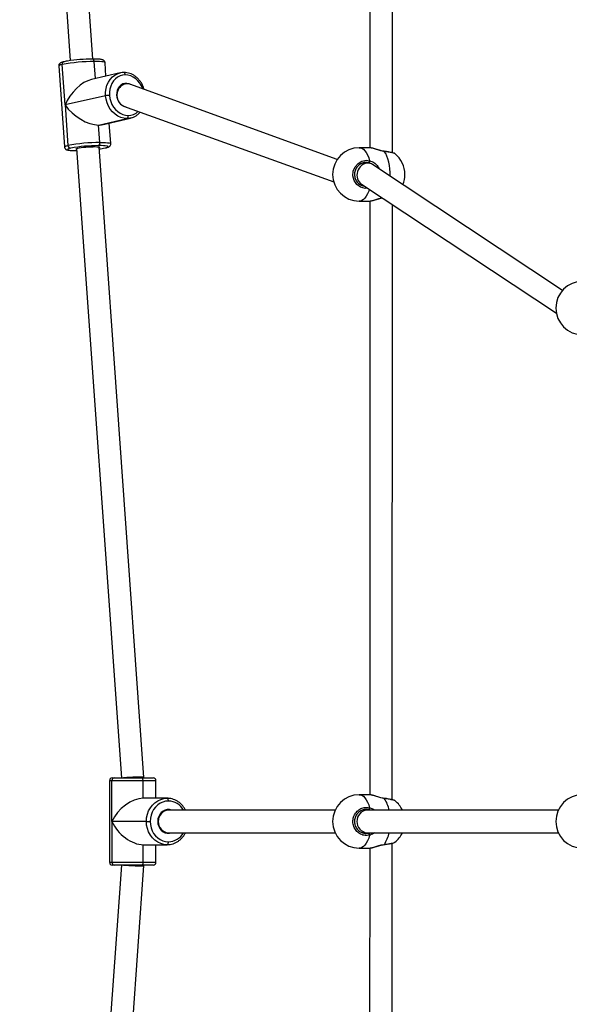
# Model space of a CAD drawing. Units: millimetres. Extents: x -4534 to 379239, y -3372 to 5542.
# Drawn here: x -1018 to -627, y 2632 to 3332 of the extents above; entities that cross this region are included whole.
import ezdxf

# ---------------------------------------------------------------- set-up
doc = ezdxf.new("R2010")
doc.units = ezdxf.units.MM
doc.layers.add('Toestel 2D', color=7, linetype='Continuous', lineweight=20)

# ---------------------------------------------------------------- blocks, each defined once
blk = doc.blocks.new('0417 rzut')
at = {"color": 7, "linetype": 'Continuous', "lineweight": 25}
for p, q in [((-509.025, -11.313), (-505.428, -61.857)), ((-503.832, -61.742), (-507.427, -11.239)), ((-484.12, -23.024), (-484.135, -68.055)), ((-482.535, -68.406), (-482.521, -23.933)), ((-506.253, -62.235), (-505.844, -67.992)), ((-505.799, -65.008), (-506.004, -62.13)), ((-502.894, -62.957), (-502.962, -62.001)), ((-501.894, -62.728), (-503.915, -63.192)), ((-501.948, -62.742), (-501.894, -62.728)), ((-501.542, -63.519), (-501.821, -63.583)), ((-486.46, -68.873), (-501.202, -63.54)), ((-502.921, -64.348), (-505.799, -65.008)), ((-505.799, -65.008), (-505.594, -67.887)), ((-501.637, -65.084), (-486.713, -70.482)), ((-503.415, -66.434), (-501.409, -65.974)), ((-503.327, -67.675), (-503.415, -66.434)), ((-503.177, -66.408), (-501.156, -65.944)), ((-502.552, -67.758), (-502.657, -66.289)), ((-501.102, -65.931), (-501.156, -65.944)), ((-504.984, -68.104), (-501.799, -112.845)), ((-500.197, -112.816), (-503.388, -67.99)), ((-502.957, -68.063), (-502.926, -68.059)), ((-484.201, -68.045), (-484.891, -68.045)), ((-484.106, -68.059), (-484.201, -68.046)), ((-484.289, -69.145), (-484.684, -69.145)), ((-470.451, -78.189), (-483.943, -69.249)), ((-484.739, -70.64), (-470.889, -79.818)), ((-484.649, -70.745), (-484.582, -70.745)), ((-484.891, -71.845), (-484.201, -71.845)), ((-484.137, -71.84), (-484.151, -114.053)), ((-482.551, -114.403), (-482.537, -72.1)), ((-502.647, -113.045), (-502.647, -118.845)), ((-502.471, -115.945), (-502.471, -113.045)), ((-500.256, -113.045), (-502.471, -113.045)), ((-502.447, -112.845), (-502.293, -112.845)), ((-502.293, -112.845), (-500.346, -112.845)), ((-500.346, -112.845), (-499.547, -112.845)), ((-500.256, -114.295), (-500.256, -113.045)), ((-500.197, -112.845), (-500.197, -112.816)), ((-499.347, -114.295), (-499.347, -113.045)), ((-484.201, -114.045), (-484.891, -114.045)), ((-484.201, -114.045), (-484.891, -114.045)), ((-484.106, -114.059), (-484.201, -114.046)), ((-484.106, -114.059), (-484.201, -114.046)), ((-498.548, -114.295), (-500.256, -114.295)), ((-498.459, -115.145), (-498.702, -115.145)), ((-486.615, -115.145), (-498.459, -115.145)), ((-484.341, -115.145), (-484.684, -115.145)), ((-470.749, -115.145), (-484.341, -115.145)), ((-500.023, -115.945), (-502.471, -115.945)), ((-502.471, -115.945), (-502.471, -118.845)), ((-500.023, -115.945), (-499.754, -115.945)), ((-498.702, -116.745), (-498.459, -116.745)), ((-498.459, -116.745), (-486.615, -116.745)), ((-484.649, -116.745), (-484.341, -116.745)), ((-484.341, -116.745), (-470.749, -116.745)), ((-500.256, -117.595), (-498.548, -117.595)), ((-500.256, -118.845), (-500.256, -117.595)), ((-499.347, -118.845), (-499.347, -117.595)), ((-482.566, -159.809), (-482.552, -117.487)), ((-482.366, -117.419), (-482.36, -117.416)), ((-482.366, -117.419), (-482.36, -117.416)), ((-484.891, -117.845), (-484.201, -117.845)), ((-484.891, -117.845), (-484.201, -117.845)), ((-484.152, -117.838), (-484.166, -160.051)), ((-502.471, -118.845), (-500.256, -118.845)), ((-501.799, -119.045), (-504.984, -163.786)), ((-503.388, -163.899), (-500.197, -119.073)), ((-502.293, -119.045), (-502.447, -119.045)), ((-500.346, -119.045), (-502.293, -119.045)), ((-499.547, -119.045), (-500.346, -119.045)), ((-500.197, -119.073), (-500.197, -119.045))]:
    blk.add_line(p, q, dxfattribs=at)
at = {"color": 8, "linetype": 'Continuous', "lineweight": 25}
for p, q in [((-503.65, -63.131), (-503.736, -61.918)), ((-505.392, -68.08), (-505.411, -68.084)), ((-502.471, -113.045), (-502.647, -113.045)), ((-499.347, -113.045), (-500.256, -113.045)), ((-484.154, -115.145), (-484.218, -115.118)), ((-484.154, -115.145), (-484.218, -115.118)), ((-502.647, -118.845), (-502.471, -118.845)), ((-500.256, -118.845), (-499.347, -118.845))]:
    blk.add_line(p, q, dxfattribs=at)
at = {"color": 8, "linetype": 'Continuous', "lineweight": 25, "flags": 128}
for points in [[(-506.004, -62.13), (-506.123, -62.161), (-506.205, -62.191), (-506.247, -62.219), (-506.253, -62.235)], [(-502.962, -62.001), (-502.966, -61.991), (-503.004, -61.968), (-503.082, -61.949), (-503.197, -61.934), (-503.348, -61.924), (-503.529, -61.919), (-503.736, -61.918)], [(-502.921, -64.348), (-502.923, -64.092), (-502.889, -63.842), (-502.822, -63.603), (-502.723, -63.383), (-502.595, -63.187), (-502.44, -63.018), (-502.263, -62.882), (-502.067, -62.782), (-501.948, -62.742)], [(-501.522, -62.873), (-501.527, -62.834), (-501.535, -62.799), (-501.548, -62.766), (-501.563, -62.739), (-501.581, -62.718), (-501.6, -62.704), (-501.621, -62.697), (-501.629, -62.697)], [(-500.278, -63.874), (-500.284, -63.857), (-500.373, -63.649), (-500.487, -63.457), (-500.624, -63.287), (-500.781, -63.141), (-500.954, -63.025), (-501.138, -62.94), (-501.329, -62.889), (-501.522, -62.873)], [(-501.156, -65.944), (-501.192, -65.952), (-501.409, -65.974)], [(-505.844, -67.992), (-505.838, -67.976), (-505.795, -67.948), (-505.713, -67.918), (-505.594, -67.887)], [(-503.327, -67.675), (-503.119, -67.676), (-502.938, -67.681), (-502.788, -67.691), (-502.672, -67.706), (-502.594, -67.725), (-502.556, -67.748), (-502.552, -67.758)], [(-505.411, -68.084), (-505.516, -68.111), (-505.587, -68.138), (-505.625, -68.163), (-505.627, -68.185), (-505.593, -68.205), (-505.524, -68.222), (-505.423, -68.235), (-505.291, -68.244), (-505.132, -68.249), (-504.973, -68.249)], [(-484.891, -68.045), (-484.833, -68.049), (-484.716, -68.085), (-484.603, -68.156), (-484.496, -68.261), (-484.396, -68.397), (-484.305, -68.563), (-484.226, -68.755), (-484.159, -68.969)], [(-483.113, -68.314), (-483.117, -68.304), (-483.122, -68.301)], [(-482.699, -70.073), (-482.699, -69.814), (-482.716, -69.555), (-482.747, -69.304), (-482.794, -69.065), (-482.856, -68.842), (-482.93, -68.64), (-483.017, -68.463), (-483.113, -68.314)], [(-484.303, -70.93), (-484.484, -70.942), (-484.798, -70.848), (-485.065, -70.651), (-485.253, -70.373), (-485.34, -70.048), (-485.32, -69.715), (-485.196, -69.409), (-484.983, -69.161), (-484.701, -68.999), (-484.38, -68.942), (-484.159, -68.969), (-484.159, -68.969)], [(-484.184, -71.008), (-484.226, -71.134), (-484.305, -71.326), (-484.396, -71.492), (-484.496, -71.629), (-484.603, -71.733), (-484.716, -71.804), (-484.833, -71.84), (-484.891, -71.845)], [(-484.891, -114.045), (-484.833, -114.049), (-484.716, -114.085), (-484.603, -114.156), (-484.496, -114.261), (-484.396, -114.397), (-484.305, -114.563), (-484.226, -114.755), (-484.159, -114.969)], [(-484.891, -114.045), (-484.833, -114.049), (-484.716, -114.085), (-484.603, -114.156), (-484.496, -114.261), (-484.396, -114.397), (-484.305, -114.563), (-484.226, -114.755), (-484.159, -114.969)], [(-483.113, -114.314), (-483.117, -114.304), (-483.122, -114.301)], [(-483.113, -114.314), (-483.117, -114.304), (-483.122, -114.301)], [(-484.159, -116.92), (-484.226, -117.134), (-484.305, -117.326), (-484.396, -117.492), (-484.496, -117.629), (-484.603, -117.733), (-484.716, -117.804), (-484.833, -117.84), (-484.891, -117.845)], [(-484.159, -116.92), (-484.226, -117.134), (-484.305, -117.326), (-484.396, -117.492), (-484.496, -117.629), (-484.603, -117.733), (-484.716, -117.804), (-484.833, -117.84), (-484.891, -117.845)]]:
    blk.add_lwpolyline(points, dxfattribs=at)
at = {"color": 7, "linetype": 'Continuous', "lineweight": 25, "flags": 128}
for points in [[(-503.736, -61.918), (-503.741, -61.88), (-503.75, -61.844), (-503.762, -61.812), (-503.777, -61.785), (-503.795, -61.764), (-503.815, -61.75), (-503.835, -61.743), (-503.856, -61.744)], [(-501.522, -62.873), (-501.713, -62.892), (-501.896, -62.946), (-502.068, -63.034), (-502.224, -63.154), (-502.36, -63.302), (-502.472, -63.475), (-502.559, -63.668), (-502.618, -63.877), (-502.648, -64.097), (-502.647, -64.323)], [(-501.161, -63.555), (-501.255, -63.512), (-501.404, -63.477), (-501.554, -63.478), (-501.697, -63.516), (-501.829, -63.589), (-501.942, -63.693), (-502.033, -63.824), (-502.097, -63.976), (-502.131, -64.144), (-502.135, -64.318)], [(-501.409, -65.974), (-501.628, -65.956), (-501.846, -65.898), (-502.055, -65.801), (-502.252, -65.668), (-502.43, -65.503), (-502.586, -65.309), (-502.716, -65.09), (-502.817, -64.854), (-502.886, -64.604), (-502.921, -64.348)], [(-502.647, -64.323), (-502.615, -64.548), (-502.555, -64.767), (-502.466, -64.975), (-502.352, -65.167), (-502.215, -65.337), (-502.058, -65.483), (-501.885, -65.599), (-501.701, -65.684), (-501.51, -65.735), (-501.317, -65.751)], [(-502.957, -68.063), (-502.852, -68.036), (-502.78, -68.009), (-502.743, -67.984), (-502.741, -67.962), (-502.775, -67.942), (-502.843, -67.925), (-502.944, -67.912), (-503.076, -67.903), (-503.236, -67.898), (-503.418, -67.898)], [(-504.98, -68.157), (-504.994, -68.154), (-505.025, -68.139), (-505.019, -68.121), (-504.976, -68.101), (-504.899, -68.08), (-504.79, -68.058), (-504.656, -68.038), (-504.5, -68.018), (-504.331, -68.002), (-504.155, -67.988), (-503.98, -67.978), (-503.815, -67.972), (-503.665, -67.971), (-503.538, -67.974), (-503.44, -67.982), (-503.374, -67.993), (-503.343, -68.008), (-503.349, -68.026), (-503.384, -68.044)], [(-500.256, -113.045), (-500.258, -113.006), (-500.263, -112.968), (-500.271, -112.933), (-500.282, -112.903), (-500.296, -112.878), (-500.312, -112.86), (-500.328, -112.848), (-500.346, -112.845)], [(-500.023, -115.945), (-500.004, -115.686), (-499.95, -115.435), (-499.862, -115.195), (-499.741, -114.975), (-499.591, -114.778), (-499.415, -114.61), (-499.218, -114.474), (-499.004, -114.375), (-498.779, -114.315), (-498.548, -114.295)], [(-498.459, -114.495), (-498.661, -114.512), (-498.859, -114.566), (-499.047, -114.653), (-499.22, -114.771), (-499.375, -114.919), (-499.507, -115.092), (-499.613, -115.286), (-499.691, -115.496), (-499.738, -115.718), (-499.754, -115.945)], [(-498.459, -114.495), (-498.46, -114.456), (-498.465, -114.418), (-498.474, -114.383), (-498.485, -114.353), (-498.499, -114.328), (-498.514, -114.31), (-498.531, -114.298), (-498.548, -114.295)], [(-498.216, -115.145), (-498.225, -115.141), (-498.38, -115.104), (-498.538, -115.104), (-498.692, -115.141), (-498.836, -115.213), (-498.964, -115.317), (-499.069, -115.448), (-499.148, -115.601), (-499.197, -115.769), (-499.213, -115.945)], [(-498.548, -117.595), (-498.779, -117.574), (-499.004, -117.514), (-499.218, -117.415), (-499.415, -117.279), (-499.591, -117.111), (-499.741, -116.914), (-499.862, -116.694), (-499.95, -116.454), (-500.004, -116.203), (-500.023, -115.945)], [(-499.754, -115.945), (-499.738, -116.171), (-499.691, -116.393), (-499.613, -116.603), (-499.507, -116.797), (-499.375, -116.97), (-499.22, -117.118), (-499.047, -117.237), (-498.859, -117.324), (-498.661, -117.377), (-498.459, -117.395)], [(-499.213, -115.945), (-499.197, -116.12), (-499.148, -116.288), (-499.069, -116.441), (-498.964, -116.573), (-498.836, -116.676), (-498.692, -116.748), (-498.538, -116.785), (-498.38, -116.785), (-498.225, -116.748), (-498.216, -116.745)], [(-498.548, -117.595), (-498.531, -117.591), (-498.514, -117.579), (-498.499, -117.561), (-498.485, -117.536), (-498.474, -117.506), (-498.465, -117.471), (-498.46, -117.434), (-498.459, -117.395)], [(-500.256, -118.845), (-500.258, -118.884), (-500.263, -118.921), (-500.271, -118.956), (-500.282, -118.986), (-500.296, -119.011), (-500.312, -119.029), (-500.328, -119.041), (-500.346, -119.045)]]:
    blk.add_lwpolyline(points, dxfattribs=at)
at = {"color": 8, "linetype": 'Continuous', "lineweight": 25}
for centre, radius, start, end in [((-505.829, -62.103), 0.177, 106.61016, 188.6297), ((-501.333, -64.695), 1.057, 270.85959, 313.73453), ((-498.484, -115.76), 1.266, 29.09052, 88.84315), ((-484.906, -115.523), 2.162, 10.07422, 33.98823), ((-498.414, -115.904), 0.761, 93.38811, 183.02826), ((-484.301, -115.9), 0.756, 93.05699, 183.39071), ((-498.414, -115.985), 0.761, 176.97174, 266.61188), ((-484.301, -115.989), 0.756, 176.6093, 266.943), ((-498.494, -116.112), 1.283, 271.59811, 330.46772), ((-484.962, -116.343), 2.222, 326.33951, 349.59773)]:
    blk.add_arc(centre, radius, start, end, dxfattribs=at)
at = {"color": 7, "linetype": 'Continuous', "lineweight": 25}
for centre, radius, start, end in [((-503.698, -74.57), 12.652, 90.1745, 100.50214), ((-503.73, -74.312), 12.569, 90.57473, 98.6707), ((-502.64, -65.876), 1.554, 90.24199, 100.43471), ((-501.272, -64.303), 0.863, 180.99715, 255.72235), ((-501.52, -65.798), 0.209, 302.40544, 12.93936), ((-503.288, -80.327), 12.652, 90.17456, 100.50203), ((-505.394, -67.885), 0.2, 180.64591, 265.23753), ((-503.377, -79.139), 11.241, 90.20862, 100.32683), ((-503.53, -67.722), 0.209, 302.40509, 12.93971), ((-504.042, -63.043), 5.136, 277.43552, 282.1998), ((-484.891, -69.945), 1.9, 90, 270), ((-483.551, -69.945), 1.9, 0, 50.6778), ((-484.341, -68.982), 0.183, 312.31984, 4.21211), ((-483.551, -69.945), 1.9, 337.50854, 0), ((-469.026, -79.445), 1.9, 90, 270), ((-502.447, -113.045), 0.2, 90, 180), ((-502.282, -113.034), 0.19, 93.40568, 183.04203), ((-499.547, -113.045), 0.2, 360, 90), ((-484.891, -115.945), 1.9, 90, 270), ((-469.026, -115.945), 1.9, 90, 270), ((-483.551, -115.945), 1.9, 24.90096, 50.6778), ((-484.341, -114.982), 0.183, 312.31964, 4.21245), ((-484.341, -116.907), 0.183, 355.78755, 47.68036), ((-483.551, -115.945), 1.9, 308.98214, 335.09883), ((-502.447, -118.845), 0.2, 180, 270), ((-502.282, -118.855), 0.19, 176.95797, 266.59432), ((-499.547, -118.845), 0.2, 270, 360)]:
    blk.add_arc(centre, radius, start, end, dxfattribs=at)
for centre, major_axis, ratio, start_param, end_param in [((-504.403, -64.996), (1.25, 1.689), 0.579047, 0.594572, 1.982181), ((-501.419, -64.312), (0.049, 0.807), 0.859763, 6.052084, 8.251051), ((-504.403, -64.996), (1.6, -1.184), 0.509476, 4.117817, 5.688613), ((-501.419, -64.312), (0.049, 0.807), 0.859763, 2.803293, 2.893685), ((-504.403, -64.996), (1.6, -1.184), 0.509476, 5.688613, 5.871801), ((-484.341, -69.945), (0.233, 0.774), 0.876074, 0.258034, 2.883559), ((-484.341, -69.945), (0.233, 0.774), 0.876074, 6.025152, 6.541219), ((-500.997, -112.845), (0.8, 0.028), 0.049463, 0.947758, 2.518489), ((-500.997, -112.845), (0.8, 0.028), 0.049463, 0.001758, 0.947758), ((-500.997, -115.945), (1.405, 1.405), 0.616381, 0.552377, 2.123173), ((-500.997, -115.945), (-1.405, 1.405), 0.616381, 1.018419, 2.589216), ((-500.997, -119.045), (0.8, -0.028), 0.049463, 3.764566, 5.335428), ((-500.997, -119.045), (0.8, -0.028), 0.049463, 5.335428, 6.281427)]:
    blk.add_ellipse(centre, major_axis=major_axis, ratio=ratio, start_param=start_param, end_param=end_param, dxfattribs=at)
for points, knots in [([(-505.879, -61.934), (-505.9, -61.938), (-505.964, -61.954), (-506.044, -61.978), (-506.115, -62.008), (-506.173, -62.045), (-506.22, -62.098), (-506.252, -62.163), (-506.252, -62.212), (-506.252, -62.235)], [0, 0, 0, 0, 0.121696, 0.372275, 0.570845, 0.717862, 0.815613, 0.913668, 1, 1, 1, 1]), ([(-505.643, -61.888), (-505.673, -61.893), (-505.756, -61.907), (-505.83, -61.922), (-505.875, -61.932), (-505.879, -61.934)], [0, 0, 0, 0, 0.3412279, 0.9319499, 1, 1, 1, 1]), ([(-502.963, -62.001), (-502.963, -61.998), (-502.961, -61.968), (-502.983, -61.915), (-503.023, -61.86), (-503.069, -61.825), (-503.116, -61.802), (-503.176, -61.783), (-503.256, -61.767), (-503.371, -61.754), (-503.515, -61.746), (-503.674, -61.742), (-503.79, -61.742), (-503.844, -61.742)], [0, 0, 0, 0, 0.007722, 0.068387, 0.122171, 0.176437, 0.238289, 0.319951, 0.450632, 0.590774, 0.73922, 0.87998, 1, 1, 1, 1]), ([(-501.629, -62.697), (-501.667, -62.699), (-501.77, -62.703), (-501.879, -62.718), (-501.946, -62.742), (-501.951, -62.744)], [0, 0, 0, 0, 0.3465002, 0.9517666, 1, 1, 1, 1]), ([(-500.172, -63.912), (-500.189, -63.856), (-500.229, -63.726), (-500.32, -63.535), (-500.44, -63.343), (-500.581, -63.17), (-500.741, -63.02), (-500.917, -62.895), (-501.104, -62.798), (-501.3, -62.732), (-501.477, -62.7), (-501.586, -62.698), (-501.629, -62.697)], [0, 0, 0, 0, 0.082174, 0.188852, 0.2955697, 0.4022876, 0.5089401, 0.6154162, 0.7215853, 0.8273166, 0.9324968, 1, 1, 1, 1]), ([(-501.1, -65.929), (-501.042, -65.91), (-500.922, -65.872), (-500.753, -65.777), (-500.594, -65.658), (-500.504, -65.559), (-500.46, -65.51)], [0, 0, 0, 0, 0.236671, 0.493691, 0.751085, 1, 1, 1, 1]), ([(-502.926, -68.059), (-502.905, -68.054), (-502.841, -68.039), (-502.761, -68.015), (-502.69, -67.985), (-502.633, -67.948), (-502.585, -67.895), (-502.554, -67.831), (-502.554, -67.783), (-502.554, -67.76)], [0, 0, 0, 0, 0.122041, 0.373311, 0.572432, 0.719856, 0.817876, 0.916205, 1, 1, 1, 1]), ([(-505.842, -67.99), (-505.842, -67.994), (-505.845, -68.025), (-505.822, -68.078), (-505.782, -68.133), (-505.736, -68.167), (-505.689, -68.191), (-505.63, -68.21), (-505.55, -68.225), (-505.435, -68.239), (-505.291, -68.247), (-505.131, -68.251), (-505.015, -68.251), (-504.962, -68.251)], [0, 0, 0, 0, 0.009349, 0.069915, 0.123613, 0.177787, 0.239541, 0.321067, 0.451533, 0.591441, 0.739642, 0.88017, 1, 1, 1, 1]), ([(-483.122, -68.3), (-483.159, -68.294), (-483.246, -68.281), (-483.39, -68.246), (-483.55, -68.201), (-483.712, -68.152), (-483.866, -68.107), (-484, -68.071), (-484.072, -68.059), (-484.105, -68.054)], [0, 0, 0, 0, 0.100149, 0.238945, 0.3877, 0.543725, 0.705302, 0.866774, 1, 1, 1, 1]), ([(-482.349, -68.474), (-482.351, -68.473), (-482.362, -68.462), (-482.385, -68.452), (-482.428, -68.434), (-482.5, -68.414), (-482.607, -68.389), (-482.738, -68.362), (-482.887, -68.337), (-483.017, -68.316), (-483.099, -68.304), (-483.123, -68.301)], [0, 0, 0, 0, 0.011385, 0.076779, 0.185138, 0.333567, 0.491246, 0.641795, 0.790346, 0.938792, 1, 1, 1, 1]), ([(-484.218, -69.118), (-484.281, -69.107), (-484.435, -69.08), (-484.685, -69.128), (-484.93, -69.267), (-485.117, -69.482), (-485.226, -69.747), (-485.244, -70.035), (-485.167, -70.316), (-485.003, -70.554), (-484.781, -70.724), (-484.609, -70.762), (-484.528, -70.78)], [0, 0, 0, 0, 0.072794, 0.178435, 0.282913, 0.386144, 0.488693, 0.591515, 0.69542, 0.800624, 0.906685, 1, 1, 1, 1]), ([(-484.201, -71.843), (-484.2, -71.844), (-484.19, -71.847), (-484.168, -71.842), (-484.149, -71.838)], [0, 0, 0, 0, 0.166103, 1, 1, 1, 1]), ([(-484.148, -71.841), (-484.111, -71.836), (-484.038, -71.827), (-483.903, -71.793), (-483.755, -71.75), (-483.595, -71.701), (-483.431, -71.653), (-483.32, -71.627), (-483.268, -71.615)], [0, 0, 0, 0, 0.170063, 0.340038, 0.508267, 0.677705, 0.847603, 1, 1, 1, 1]), ([(-483.72, -114.15), (-483.768, -114.136), (-483.87, -114.106), (-484, -114.071), (-484.072, -114.059), (-484.105, -114.054)], [0, 0, 0, 0, 0.336646, 0.700114, 1, 1, 1, 1]), ([(-483.72, -114.15), (-483.768, -114.136), (-483.87, -114.106), (-484, -114.071), (-484.072, -114.059), (-484.105, -114.054)], [0, 0, 0, 0, 0.336646, 0.700114, 1, 1, 1, 1]), ([(-498.186, -114.344), (-498.188, -114.344), (-498.256, -114.319), (-498.378, -114.302), (-498.498, -114.297), (-498.548, -114.295)], [0, 0, 0, 0, 0.018927, 0.585876, 1, 1, 1, 1]), ([(-497.242, -115.145), (-497.274, -115.085), (-497.342, -114.959), (-497.474, -114.789), (-497.63, -114.635), (-497.804, -114.508), (-497.99, -114.407), (-498.121, -114.365), (-498.186, -114.344)], [0, 0, 0, 0, 0.155493, 0.32628, 0.496789, 0.666902, 0.836525, 1, 1, 1, 1]), ([(-482.349, -114.474), (-482.351, -114.473), (-482.362, -114.462), (-482.385, -114.452), (-482.428, -114.434), (-482.5, -114.414), (-482.607, -114.389), (-482.738, -114.362), (-482.887, -114.337), (-483.017, -114.316), (-483.099, -114.304), (-483.123, -114.301)], [0, 0, 0, 0, 0.0113856, 0.0767788, 0.185138, 0.3335666, 0.4912466, 0.6417948, 0.7903464, 0.9387919, 1, 1, 1, 1]), ([(-482.349, -114.474), (-482.351, -114.473), (-482.362, -114.462), (-482.385, -114.452), (-482.428, -114.434), (-482.5, -114.414), (-482.607, -114.389), (-482.738, -114.362), (-482.887, -114.337), (-483.017, -114.316), (-483.099, -114.304), (-483.123, -114.301)], [0, 0, 0, 0, 0.0113856, 0.0767788, 0.185138, 0.3335666, 0.4912466, 0.6417948, 0.7903464, 0.9387919, 1, 1, 1, 1]), ([(-484.159, -116.92), (-484.267, -116.935), (-484.485, -116.966), (-484.806, -116.865), (-485.078, -116.666), (-485.269, -116.382), (-485.359, -116.052), (-485.338, -115.711), (-485.211, -115.399), (-484.993, -115.145), (-484.706, -114.981), (-484.413, -114.925), (-484.232, -114.956), (-484.159, -114.969)], [0, 0, 0, 0, 0.094785, 0.189568, 0.284314, 0.378379, 0.471355, 0.563382, 0.655122, 0.747393, 0.840702, 0.93501, 1, 1, 1, 1]), ([(-484.159, -116.92), (-484.267, -116.935), (-484.485, -116.966), (-484.806, -116.865), (-485.078, -116.666), (-485.269, -116.382), (-485.359, -116.052), (-485.338, -115.711), (-485.211, -115.399), (-484.993, -115.145), (-484.706, -114.981), (-484.413, -114.925), (-484.232, -114.956), (-484.159, -114.969)], [0, 0, 0, 0, 0.094785, 0.189568, 0.284314, 0.378379, 0.471355, 0.563382, 0.655122, 0.747393, 0.840702, 0.93501, 1, 1, 1, 1]), ([(-484.218, -115.118), (-484.281, -115.107), (-484.435, -115.08), (-484.685, -115.128), (-484.93, -115.267), (-485.117, -115.482), (-485.226, -115.747), (-485.244, -116.035), (-485.167, -116.316), (-485.003, -116.556), (-484.771, -116.725), (-484.496, -116.811), (-484.311, -116.784), (-484.218, -116.771)], [0, 0, 0, 0, 0.065051, 0.159456, 0.252822, 0.345073, 0.436715, 0.528599, 0.621453, 0.715468, 0.810248, 0.905121, 1, 1, 1, 1]), ([(-484.218, -115.118), (-484.281, -115.107), (-484.435, -115.08), (-484.685, -115.128), (-484.93, -115.267), (-485.117, -115.482), (-485.226, -115.747), (-485.244, -116.035), (-485.167, -116.316), (-485.003, -116.556), (-484.771, -116.725), (-484.496, -116.811), (-484.311, -116.784), (-484.218, -116.771)], [0, 0, 0, 0, 0.065051, 0.159456, 0.252822, 0.345073, 0.436715, 0.528599, 0.621453, 0.715468, 0.810248, 0.905121, 1, 1, 1, 1]), ([(-498.548, -117.595), (-498.509, -117.594), (-498.401, -117.591), (-498.225, -117.561), (-498.026, -117.497), (-497.838, -117.402), (-497.663, -117.28), (-497.504, -117.133), (-497.367, -116.962), (-497.28, -116.831), (-497.246, -116.753), (-497.242, -116.745)], [0, 0, 0, 0, 0.073575, 0.202962, 0.332402, 0.461981, 0.591818, 0.721991, 0.852517, 0.983375, 1, 1, 1, 1]), ([(-484.148, -117.841), (-484.111, -117.836), (-484.038, -117.827), (-483.903, -117.793), (-483.755, -117.75), (-483.595, -117.701), (-483.427, -117.653), (-483.267, -117.612), (-483.166, -117.596), (-483.122, -117.589)], [0, 0, 0, 0, 0.148802, 0.297527, 0.444726, 0.59298, 0.741638, 0.885868, 1, 1, 1, 1]), ([(-484.148, -117.841), (-484.111, -117.836), (-484.038, -117.827), (-483.903, -117.793), (-483.755, -117.75), (-483.595, -117.701), (-483.427, -117.653), (-483.267, -117.612), (-483.166, -117.596), (-483.122, -117.589)], [0, 0, 0, 0, 0.148802, 0.297527, 0.444726, 0.59298, 0.741638, 0.885868, 1, 1, 1, 1]), ([(-483.123, -117.588), (-483.103, -117.585), (-483.025, -117.575), (-482.899, -117.554), (-482.75, -117.529), (-482.62, -117.503), (-482.512, -117.479), (-482.427, -117.453), (-482.388, -117.443), (-482.364, -117.426), (-482.362, -117.424)], [0, 0, 0, 0, 0.053413, 0.205266, 0.358083, 0.511233, 0.665743, 0.82178, 0.98706, 1, 1, 1, 1]), ([(-483.123, -117.588), (-483.103, -117.585), (-483.025, -117.575), (-482.899, -117.554), (-482.75, -117.529), (-482.62, -117.503), (-482.512, -117.479), (-482.427, -117.453), (-482.388, -117.443), (-482.364, -117.426), (-482.362, -117.424)], [0, 0, 0, 0, 0.053413, 0.205266, 0.358083, 0.511233, 0.665743, 0.82178, 0.98706, 1, 1, 1, 1]), ([(-484.201, -117.843), (-484.2, -117.844), (-484.19, -117.847), (-484.168, -117.842), (-484.149, -117.838)], [0, 0, 0, 0, 0.1661021, 1, 1, 1, 1]), ([(-484.201, -117.843), (-484.2, -117.844), (-484.19, -117.847), (-484.168, -117.842), (-484.149, -117.838)], [0, 0, 0, 0, 0.1661021, 1, 1, 1, 1])]:
    blk.add_open_spline(points, degree=3, knots=knots, dxfattribs=at)
at = {"color": 8, "linetype": 'Continuous', "lineweight": 25}
for points, knots in [([(-483.113, -68.314), (-483.22, -68.292), (-483.435, -68.248), (-483.747, -68.147), (-483.985, -68.072), (-484.078, -68.062), (-484.106, -68.059)], [0, 0, 0, 0, 0.2782814, 0.5601288, 0.8662807, 1, 1, 1, 1]), ([(-482.348, -68.475), (-482.369, -68.465), (-482.412, -68.443), (-482.61, -68.397), (-482.855, -68.352), (-483.038, -68.325), (-483.113, -68.314)], [0, 0, 0, 0, 0.2626229, 0.5349928, 0.8102879, 1, 1, 1, 1]), ([(-483.879, -69.291), (-483.904, -69.269), (-484.002, -69.182), (-484.126, -69.145), (-484.218, -69.118)], [0, 0, 0, 0, 0.2554683, 1, 1, 1, 1]), ([(-484.159, -68.969), (-484.059, -69.006), (-483.859, -69.081), (-483.615, -69.29), (-483.525, -69.471), (-483.484, -69.553)], [0, 0, 0, 0, 0.350729, 0.705959, 1, 1, 1, 1]), ([(-484.149, -71.838), (-484.108, -71.833), (-484.013, -71.822), (-483.785, -71.754), (-483.543, -71.678), (-483.367, -71.627), (-483.294, -71.611), (-483.279, -71.608)], [0, 0, 0, 0, 0.207704, 0.488221, 0.791662, 0.954526, 1, 1, 1, 1]), ([(-483.113, -114.314), (-483.22, -114.292), (-483.435, -114.248), (-483.747, -114.147), (-483.985, -114.072), (-484.078, -114.062), (-484.106, -114.059)], [0, 0, 0, 0, 0.278282, 0.560129, 0.866281, 1, 1, 1, 1]), ([(-483.113, -114.314), (-483.22, -114.292), (-483.435, -114.248), (-483.747, -114.147), (-483.985, -114.072), (-484.078, -114.062), (-484.106, -114.059)], [0, 0, 0, 0, 0.278282, 0.560129, 0.866281, 1, 1, 1, 1]), ([(-482.348, -114.475), (-482.369, -114.465), (-482.412, -114.443), (-482.61, -114.397), (-482.855, -114.352), (-483.038, -114.325), (-483.113, -114.314)], [0, 0, 0, 0, 0.2626229, 0.5349927, 0.8102881, 1, 1, 1, 1]), ([(-482.348, -114.475), (-482.369, -114.465), (-482.412, -114.443), (-482.61, -114.397), (-482.855, -114.352), (-483.038, -114.325), (-483.113, -114.314)], [0, 0, 0, 0, 0.2626229, 0.5349927, 0.8102881, 1, 1, 1, 1]), ([(-484.159, -114.969), (-484.055, -115.001), (-483.929, -115.039), (-483.832, -115.129), (-483.815, -115.145)], [0, 0, 0, 0, 0.824177, 1, 1, 1, 1]), ([(-484.159, -114.969), (-484.055, -115.001), (-483.929, -115.039), (-483.832, -115.129), (-483.815, -115.145)], [0, 0, 0, 0, 0.824177, 1, 1, 1, 1]), ([(-484.218, -116.771), (-484.205, -116.769), (-484.181, -116.763), (-484.157, -116.751), (-484.146, -116.745)], [0, 0, 0, 0, 0.501911, 1, 1, 1, 1]), ([(-484.218, -116.771), (-484.205, -116.769), (-484.181, -116.763), (-484.157, -116.751), (-484.146, -116.745)], [0, 0, 0, 0, 0.501911, 1, 1, 1, 1]), ([(-483.804, -116.745), (-483.807, -116.747), (-483.85, -116.791), (-483.96, -116.845), (-484.077, -116.898), (-484.145, -116.916), (-484.159, -116.92)], [0, 0, 0, 0, 0.02918, 0.452275, 0.889781, 1, 1, 1, 1]), ([(-483.804, -116.745), (-483.807, -116.747), (-483.85, -116.791), (-483.96, -116.845), (-484.077, -116.898), (-484.145, -116.916), (-484.159, -116.92)], [0, 0, 0, 0, 0.02918, 0.452275, 0.889781, 1, 1, 1, 1]), ([(-484.149, -117.838), (-484.108, -117.833), (-484.013, -117.822), (-483.785, -117.754), (-483.543, -117.677), (-483.327, -117.617), (-483.198, -117.588), (-483.127, -117.577), (-483.113, -117.575)], [0, 0, 0, 0, 0.179227, 0.421285, 0.683123, 0.823659, 0.964028, 1, 1, 1, 1]), ([(-484.149, -117.838), (-484.108, -117.833), (-484.013, -117.822), (-483.785, -117.754), (-483.543, -117.677), (-483.327, -117.617), (-483.198, -117.588), (-483.127, -117.577), (-483.113, -117.575)], [0, 0, 0, 0, 0.179227, 0.421285, 0.683123, 0.823659, 0.964028, 1, 1, 1, 1]), ([(-483.113, -117.575), (-483.004, -117.559), (-482.787, -117.526), (-482.538, -117.477), (-482.388, -117.439), (-482.372, -117.424), (-482.366, -117.419)], [0, 0, 0, 0, 0.286783, 0.573561, 0.860225, 1, 1, 1, 1]), ([(-483.113, -117.575), (-483.004, -117.559), (-482.787, -117.526), (-482.538, -117.477), (-482.388, -117.439), (-482.372, -117.424), (-482.366, -117.419)], [0, 0, 0, 0, 0.286783, 0.573561, 0.860225, 1, 1, 1, 1])]:
    blk.add_open_spline(points, degree=3, knots=knots, dxfattribs=at)
blk = doc.blocks.new('VPL-11-0417-1')
at = {"layer": 'Toestel 2D', "color": 0, "xscale": 10, "yscale": 10, "zscale": 10}
blk.add_blockref('0417 rzut', (4072.34, 3921.29), dxfattribs=at)

msp = doc.modelspace()

# ---------------------------------------------------------------- block references
msp.add_blockref('VPL-11-0417-1', (0, 0))

doc.saveas('drawing.dxf')
